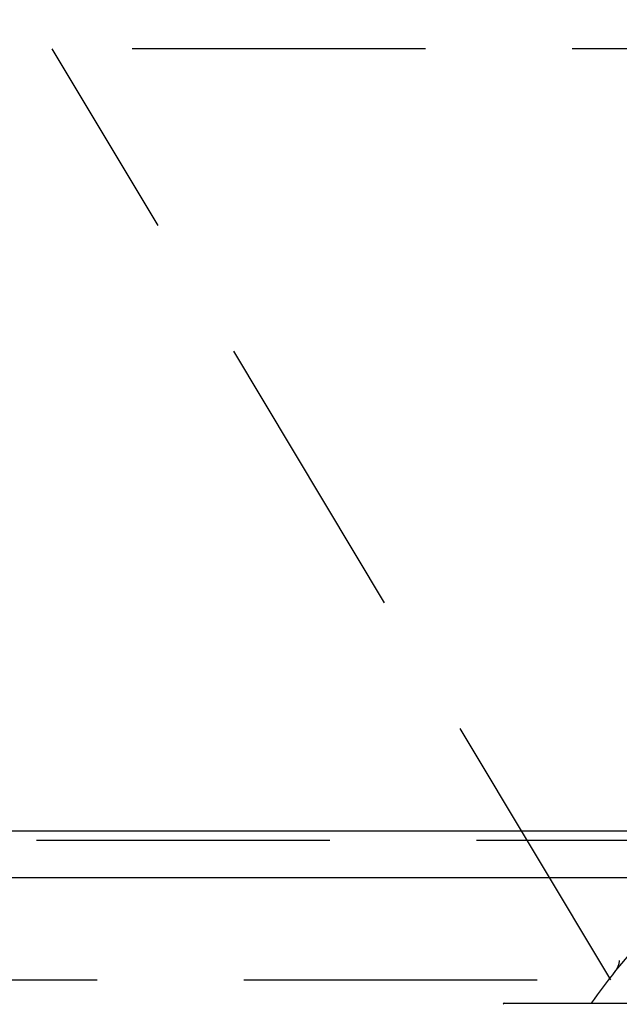
# Model space of a CAD drawing. Units: millimetres. Extents: x -53 to 6060, y -206 to 4222.
# Drawn here: x 2105 to 2169, y 2660 to 2766 of the extents above; entities that cross this region are included whole.
import ezdxf

# ---------------------------------------------------------------- set-up
doc = ezdxf.new("R2010")
doc.units = ezdxf.units.MM
doc.header["$LTSCALE"] = 3.75
doc.linetypes.add('HIDDEN', pattern=[12.6, 8.4, -4.2])
for name, color, linetype, lineweight in [('スイッチ', 4, 'Continuous', 9), ('メイン', 7, 'Continuous', 9), ('レイヤ10', 3, 'Continuous', 9), ('照明等', 134, 'Continuous', 9)]:
    doc.layers.add(name, color=color, linetype=linetype, lineweight=lineweight)
doc.styles.get("Standard").update_dxf_attribs({"font": 'txt', "bigfont": 'bigfont'})
doc.styles.add('ＭＳ ゴシック', font='txt')
doc.dimstyles.get("Standard").update_dxf_attribs({"dimtxt": 0.18, "dimasz": 0.18, "dimexe": 0.18, "dimexo": 0.0625, "dimgap": 0.09, "dimtad": 0, "dimtih": 1, "dimtoh": 1, "dimdec": 4, "dimzin": 0, "dimdsep": 46, "dimtxsty": 'Standard', "dimcen": 0.09, "dimadec": 0, "dimazin": 0, "dimtfac": 1, "dimtdec": 4, "dimtofl": 0, "dimtmove": 0, "dimatfit": 3, "dimfxl": 1, "dimtolj": 1, "dimtzin": 0, "dimarcsym": 0})

# ---------------------------------------------------------------- blocks, each defined once
blk = doc.blocks.new('*G102')
at = {"layer": 'レイヤ10', "color": 3, "linetype": 'HIDDEN', "lineweight": 30}
for p, q in [((2999, 2762.5), (1940, 2762.5)), ((1940, 2662.5), (2999, 2662.5))]:
    blk.add_line(p, q, dxfattribs=at)
blk = doc.blocks.new('*G103')
at = {"layer": 'レイヤ10', "color": 3, "linetype": 'HIDDEN', "lineweight": 30}
blk.add_line((2168.43, 2662.5), (2108.43, 2762.5), dxfattribs=at)
blk = doc.blocks.new('_DOT')
at = {"color": 0}
blk.add_line((-0.5, 0), (-1, 0), dxfattribs=at)
at = {"color": 0, "const_width": 0.5}
blk.add_lwpolyline([(-0.25, 0, 1), (0.25, 0, 1)], format="xyb", close=True, dxfattribs=at)
blk = doc.blocks.new('Dim75')
at = {"layer": '照明等', "color": 134, "linetype": 'Continuous', "lineweight": 30}
for p, q in [((1950, 2692.5), (1950, 2861.3)), ((2210, 2743.7), (2210, 2861.3)), ((2210, 2846.3), (1950, 2846.3))]:
    blk.add_line(p, q, dxfattribs=at)
at = {"layer": '照明等', "color": 134, "linetype": 'Continuous', "lineweight": 30, "xscale": 9, "yscale": 9, "zscale": 9}
for p, rotation in [((1950, 2846.3), 179.9999999999998), ((2210, 2846.3), 359.9999999999997)]:
    blk.add_blockref('_DOT', p, dxfattribs=dict(at, rotation=rotation))
at = {"layer": '照明等', "color": 134, "linetype": 'Continuous', "lineweight": 9, "insert": (2080, 2846.3), "char_height": 52.5, "width": 675, "attachment_point": 8, "style": 'ＭＳ ゴシック'}
blk.add_mtext('260', dxfattribs=at)
blk = doc.blocks.new('*G112')
at = {"layer": '照明等', "color": 134, "linetype": 'Continuous', "lineweight": 30}
blk.add_line((2156.966522, 2660.000001), (2263.033481, 2660.000001), dxfattribs=at)
for points in [[(2170.5092, 2665.396371), (2169.556925, 2664.269163), (2169.128984, 2663.758398), (2168.961248, 2663.557443), (2168.910845, 2663.496972)], [(2169.322727, 2664.585639), (2169.323129, 2664.567342), (2169.266444, 2664.224793), (2169.171833, 2663.944035), (2169.065549, 2663.729064), (2168.971214, 2663.579703), (2168.910332, 2663.497065)]]:
    blk.add_lwpolyline(points, dxfattribs=at)
for centre, radius, start, end in [((2249.153273, 2600.852424), 101.799999, 142.021376, 144.477862), ((2156.966522, 2659.900002), 0.099999, 90, 190)]:
    blk.add_arc(centre, radius, start, end, dxfattribs=at)
blk = doc.blocks.new('*G111')
blk.add_blockref('*G112', (0, 0))

msp = doc.modelspace()

# ---------------------------------------------------------------- linework, layer by layer
at = {"layer": 'スイッチ', "color": 4, "linetype": 'Continuous', "lineweight": 30}
for p, q in [((1965, 2678.5), (2985, 2678.5)), ((1965, 2673.5), (2985, 2673.5))]:
    msp.add_line(p, q, dxfattribs=at)
at = {"layer": 'メイン', "color": 7, "linetype": 'HIDDEN', "lineweight": 30}
msp.add_line((1965, 2677.5), (2985, 2677.5), dxfattribs=at)

# ---------------------------------------------------------------- block references
for name in ['*G102', '*G103', '*G111']:
    msp.add_blockref(name, (0, 0))

# ---------------------------------------------------------------- dimensions: what is measured, and where the dimension line sits
at = {"layer": '照明等', "color": 134, "linetype": 'Continuous', "lineweight": 30}
dim = msp.add_linear_dim(base=(1950, 2846.305), p1=(2210, 2728.7), p2=(1950, 2677.5), angle=180, dimstyle='Standard', override={"dimscale": 1, "dimtxt": 52.5, "dimasz": 9, "dimexe": 15, "dimexo": 15, "dimgap": 0, "dimtad": 1, "dimtih": 0, "dimtoh": 0, "dimdec": 2, "dimzin": 8, "dimtxsty": 'ＭＳ ゴシック', "dimblk1": 'DOT', "dimblk2": 'DOT', "dimsah": 1, "dimse1": 0, "dimse2": 0, "dimtix": 0, "dimtofl": 1, "dimtmove": 1, "dimatfit": 2, "dimtzin": 8}, dxfattribs=at)
dim.commit()
dim.dimension.update_dxf_attribs({"geometry": 'Dim75', "text_midpoint": (2080, 2846.305), "dimtype": 160, "text_rotation": 360})

doc.saveas('drawing.dxf')
